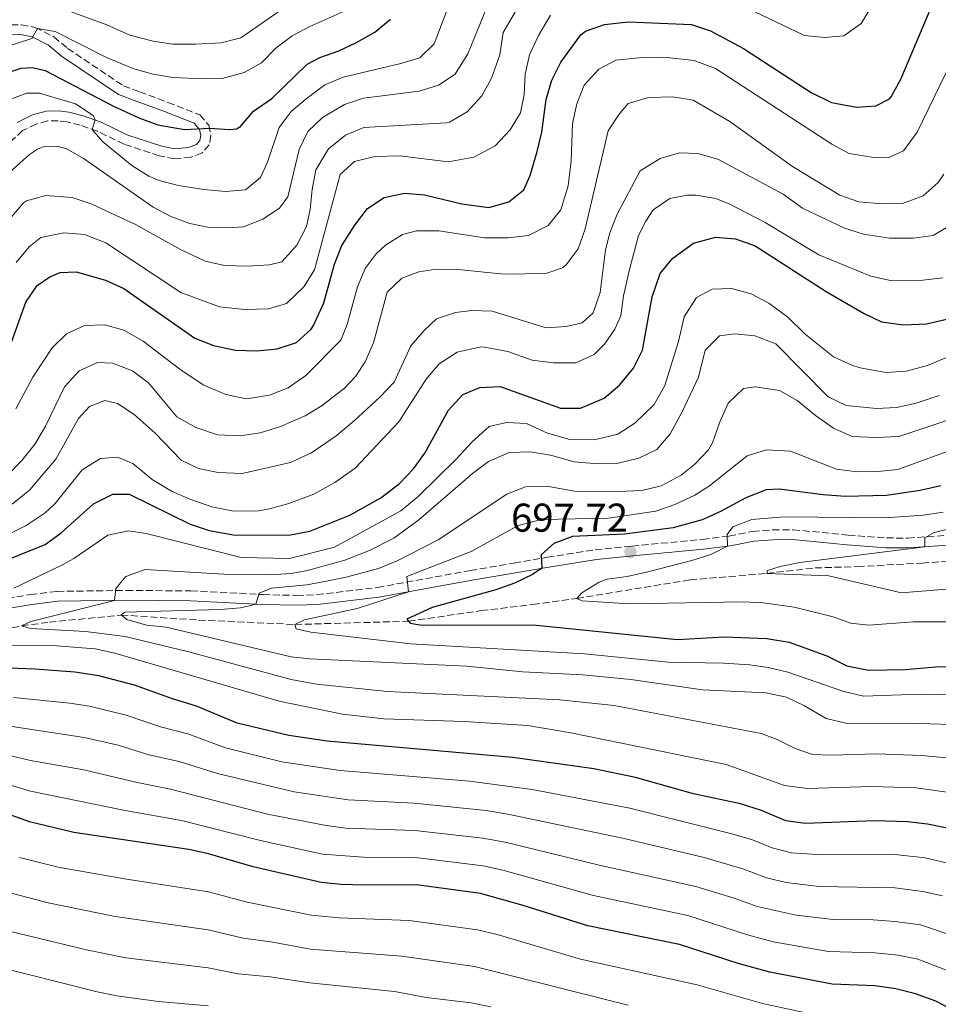
# Model space of a CAD drawing. Units: metres. Extents: x 651642 to 655101, y 4737040 to 4739429.
# Drawn here: x 654497 to 654726, y 4737460 to 4737705 of the extents above; entities that cross this region are included whole.
import ezdxf

# ---------------------------------------------------------------- set-up
doc = ezdxf.new("R2010")
doc.units = ezdxf.units.M
doc.header["$MEASUREMENT"] = 0
doc.linetypes.add('DGN Style 3', pattern=[2.435890702152634, 1.739921930109024, -0.6959687720436097])
for name, color, linetype, lineweight in [('Barranco lineal', 142, 'DGN Style 3', 13), ('Camino', 7, 'DGN Style 3', 0), ('Cota de punto acotado terreno', 7, 'Continuous', 0), ('Curva de nivel directora', 30, 'Continuous', 30), ('Curva de nivel intermedia', 30, 'Continuous', 0), ('Margen derecho', 7, 'Continuous', 0), ('Punto acotado terreno (símbolo)', 7, 'Continuous', 0), ('Senda', 7, 'DGN Style 3', 0)]:
    doc.layers.add(name, color=color, linetype=linetype, lineweight=lineweight)
doc.styles.add('Style-Arial', font='arial.ttf')

# ---------------------------------------------------------------- blocks, each defined once
blk = doc.blocks.new('5PATER')
at = {"layer": 'Punto acotado terreno (símbolo)', "linetype": 'Continuous', "lineweight": 0}
h = blk.add_hatch(color=51, dxfattribs=at)
edge = h.paths.add_edge_path()
edge.add_ellipse((0, 0), major_axis=(-0.1095731443231308, -0.1110710700762829), ratio=0.9994222409660317, start_angle=0, end_angle=360)

msp = doc.modelspace()

# ---------------------------------------------------------------- linework, layer by layer
at = {"layer": 'Barranco lineal', "color": 142, "linetype": 'DGN Style 3', "lineweight": 13}
for points in [[(654721.8499999996, 4737569.539999999, 687.5800000000017), (654747.2000000002, 4737571.41, 685)], [(654449.1900000004, 4737547.65, 726.3500000000058), (654458.9299999997, 4737547.66, 724.0800000000019), (654468.79, 4737548.220000001, 722.4400000000023), (654478.4299999997, 4737549.76, 720), (654497.5, 4737553.91, 715), (654504.3600000005, 4737554.779999999, 714.0099999999949), (654522.2800000003, 4737556.59, 710), (654541.5499999998, 4737555.34, 708.0099999999949), (654565.5999999996, 4737554.230000001, 705), (654593.8899999997, 4737555.039999999, 700), (654611.9800000006, 4737557.680000001, 697.6499999999943), (654624.9000000004, 4737559.199999999, 696.4600000000064), (654635.8300000001, 4737560.720000001, 695), (654664.04, 4737565.359999999, 691.5800000000017), (654683.2000000002, 4737566.960000001, 690), (654695.1900000004, 4737568.34, 689.029999999999), (654705.7999999998, 4737568.66, 688.3899999999994), (654721.8499999996, 4737569.539999999, 687.5800000000017)]]:
    msp.add_polyline3d(points, dxfattribs=at)
at = {"layer": 'Camino', "color": 7, "linetype": 'DGN Style 3', "lineweight": 0}
msp.add_polyline3d([(654481.8599999992, 4737558.76, 722.050000000003), (654499.6700000013, 4737561.680000002, 718.679999999993), (654506.3299999976, 4737562.49, 717.6199999999955), (654523.5900000001, 4737562.720000001, 714.4499999999972), (654539.640000001, 4737562.600000001, 712.729999999996), (654557.6599999988, 4737561.67, 709.7100000000065), (654566.0699999996, 4737561.480000001, 708.9199999999984), (654571.0499999997, 4737561.67, 708.5599999999977), (654586.1499999983, 4737563.460000004, 706.2599999999949), (654609.3000000003, 4737567.680000001, 702.2899999999936), (654620.140000001, 4737569.550000002, 701.0599999999978), (654628.489999997, 4737570.990000002, 699.7100000000065), (654640.3899999993, 4737572.850000001, 698.5899999999967), (654649.52, 4737573.790000001, 697.5200000000042), (654667.14, 4737575.420000001, 696.050000000003), (654673.7399999984, 4737576.279999999, 694.8600000000007), (654679.649999998, 4737577.420000002, 694.1900000000026), (654684.6399999993, 4737577.83, 694.2500000000001), (654689.6900000008, 4737577.859999999, 693.6300000000049), (654703.4299999982, 4737576.5, 691.8399999999965), (654712.9699999979, 4737575.800000001, 691.0899999999965), (654718.300000001, 4737575.77, 690.3300000000019), (654729.4999999994, 4737576.520000001, 689.4199999999983)], dxfattribs=at)
at = {"layer": 'Curva de nivel directora', "color": 30, "linetype": 'Continuous', "lineweight": 30, "flags": 128}
for points, elevation in [([(654504.5300000005, 4737640.850000001), (654507.119999999, 4737641.990000002), (654511.0599999997, 4737642.100000001), (654518.3899999987, 4737640.08), (654522.9299999983, 4737637.940000001), (654540.6899999991, 4737625.620000001), (654545.3200000004, 4737623.730000002), (654550.7799999987, 4737622.619999999), (654556.1199999985, 4737622.460000004), (654561.1399999987, 4737622.9), (654565.969999999, 4737624.49), (654569.6799999994, 4737627.830000001), (654570.2499999994, 4737628.720000001), (654572.8299999988, 4737634.369999999), (654575.4599999995, 4737644.050000002), (654577.3099999981, 4737648.680000002), (654580.529999999, 4737653.730000001), (654583.639999998, 4737657.880000001), (654587.8, 4737660.660000003), (654592.9299999997, 4737661.699999999), (654597.9199999986, 4737661.340000001), (654607.1799999991, 4737659.080000003), (654613.9499999994, 4737658.200000001), (654618.8600000001, 4737659.570000002), (654622.6599999999, 4737662.590000001), (654624.229999999, 4737666.150000001), (654625.9799999992, 4737672.11), (654627.1100000001, 4737676.970000002), (654628.1799999987, 4737685.080000001), (654629.6499999993, 4737689.869999999), (654631.8399999997, 4737694.410000001), (654636.7999999997, 4737701.220000002), (654637.9799999997, 4737702.16), (654642.7599999986, 4737703.77), (654648.6500000006, 4737704.460000004), (654664.4299999988, 4737703.810000001), (654669.1799999987, 4737702.2), (654677.3799999994, 4737697.810000001), (654694.2300000006, 4737686.86), (654699.3099999987, 4737684.37), (654705.5499999993, 4737683.160000001), (654710.3799999995, 4737683.470000002), (654713.7300000001, 4737685.230000001), (654714.1799999994, 4737685.79), (654716.5800000001, 4737690.140000002), (654724.1100000005, 4737708.000000001)], 750.0000000000001), ([(654493.6699999998, 4737691.680000001), (654497.3699999991, 4737692.910000001), (654500.1699999997, 4737693.100000001), (654503.3599999994, 4737692.350000001), (654520.2399999994, 4737683.53), (654526.7100000002, 4737680.480000001), (654531.4099999988, 4737678.74), (654538.1199999986, 4737677.630000001), (654544.3100000002, 4737677.970000001), (654549.2999999991, 4737677.650000001), (654551.0599999981, 4737677.810000002), (654551.9999999991, 4737678.380000004), (654555.2400000001, 4737682.220000003), (654559.8099999989, 4737685.32), (654568.6600000003, 4737693.91), (654571.8200000006, 4737695.550000001), (654576.5700000004, 4737697.220000001), (654580.9200000003, 4737699.300000002), (654585.509999999, 4737701.9), (654589.3699999991, 4737705.080000003)], 775.0000000000001), ([(654490.1099999992, 4737568.86), (654503.3300000003, 4737574.16), (654507.3800000005, 4737577.090000001), (654515.369999999, 4737584.33), (654520.2399999994, 4737586.730000001), (654524.3099999997, 4737586.680000001), (654539.489999999, 4737579.220000001), (654544.2400000008, 4737577.66), (654550.7199999985, 4737576.520000001), (654564.4800000003, 4737576.560000001), (654569.3499999986, 4737577.49), (654579.2399999994, 4737581.490000002), (654587.0299999989, 4737585.760000001), (654591.64, 4737589.359999999), (654595.1499999993, 4737592.990000002), (654597.9299999998, 4737596.970000001), (654603.8699999988, 4737607.67), (654607.4200000004, 4737611.520000001), (654611.7099999997, 4737613.340000001), (654616.7199999989, 4737613.53), (654631.7599999993, 4737608.119999999), (654636.7699999984, 4737608.119999999), (654642.6400000001, 4737610.640000001), (654646.44, 4737613.890000001), (654649.9699999993, 4737618.15), (654652.2000000001, 4737622.570000002), (654654.6200000007, 4737635.930000001), (654656.5900000001, 4737641.680000001), (654659.7999999997, 4737645.560000001), (654664.9099999992, 4737649.250000001), (654670.3699999999, 4737650.78), (654675.3699999999, 4737650.390000002), (654680.3099999997, 4737648.609999999), (654698.01, 4737637.230000001), (654707.2599999993, 4737631.820000002)], 725.0000000000001), ([(654494.8799999991, 4737624.36), (654498.509999999, 4737634.61), (654501.3599999989, 4737638.740000002), (654504.5300000005, 4737640.850000001)], 750.0000000000001), ([(654707.2599999993, 4737631.820000002), (654711.7799999989, 4737629.690000001), (654717.2300000006, 4737628.930000002), (654723.0099999984, 4737629.210000001), (654729.7799999987, 4737630.720000002)], 725.0000000000001), ([(654726.5699999991, 4737588.760000001), (654721.3699999999, 4737587.660000001), (654713.0300000005, 4737586.42), (654702.6700000004, 4737586.140000001), (654697.2199999989, 4737586.51), (654686.2300000007, 4737587.970000002), (654682.9800000007, 4737587.79), (654677.9499999993, 4737585.800000001), (654671.6699999986, 4737582.37), (654667.0899999986, 4737580.350000001), (654659.8800000001, 4737578.36), (654647.6899999996, 4737576.710000001), (654634.7999999991, 4737576.180000001), (654630.0699999996, 4737574.400000001), (654626.9699999993, 4737571.560000001), (654627.079999999, 4737568.25), (654624.8100000002, 4737566.730000001), (654620.3299999986, 4737564.5), (654615.6199999991, 4737562.850000001), (654599.7999999984, 4737558.430000002), (654593.4699999985, 4737555.53)], 700.0000000000001), ([(654593.4699999985, 4737555.53), (654594.2899999988, 4737554.560000002), (654596.7299999995, 4737554.170000001), (654625.8299999994, 4737554.039999999), (654660.8999999993, 4737550.51), (654672.529999999, 4737551.170000002), (654683.2199999999, 4737550.74), (654688.7599999986, 4737549.800000002), (654698.1399999997, 4737546.460000002), (654703.1199999996, 4737543.890000002), (654708.4999999999, 4737542.87), (654717.6900000009, 4737543.02), (654725.2599999993, 4737543.680000002), (654736.0499999984, 4737543.949999999)], 700.0000000000001), ([(654742.0499999998, 4737500.67), (654723.2199999985, 4737504.490000002), (654718.2400000007, 4737505.03), (654710.0300000008, 4737505.29), (654692.829999999, 4737504.640000002), (654687.8899999993, 4737505.33), (654681.8399999986, 4737507.86), (654676.6100000005, 4737509.560000001), (654664.8800000002, 4737512), (654650.4400000009, 4737516.07), (654640.11, 4737518.24), (654619.9100000006, 4737521.07), (654573.6, 4737525.16), (654564.0699999991, 4737526.550000001), (654551.1799999988, 4737529.66), (654541.0499999991, 4737533.869999999), (654535.0499999997, 4737535.699999999), (654525.5900000005, 4737539.140000002), (654516.719999999, 4737541.470000001), (654510.76, 4737542.350000001), (654500.7899999989, 4737543.130000002), (654466.7999999984, 4737544.420000001)], 725.0000000000001), ([(654734.9199999997, 4737455.300000003), (654725.2799999993, 4737460.310000001), (654720.1899999997, 4737462.15), (654715.3599999995, 4737463.449999999), (654710.0699999989, 4737464.140000001), (654699.4499999996, 4737464.560000001), (654683.9699999987, 4737467.560000002), (654676.0199999983, 4737469.710000004), (654661.409999999, 4737474.460000002), (654638.6199999991, 4737479.08), (654622.480000001, 4737484.180000001), (654611.8599999995, 4737487.180000001), (654595.8499999989, 4737489.34), (654582.9499999997, 4737489.25), (654577.1399999983, 4737489.390000001), (654572.1699999993, 4737489.9), (654555.2299999989, 4737493.859999999), (654544.0499999986, 4737497.050000001), (654539.1699999992, 4737498.11), (654510.5099999997, 4737502.380000002), (654499.459999999, 4737505.070000002), (654494.1700000005, 4737506.980000002)], 750.0000000000001)]:
    msp.add_lwpolyline(points, dxfattribs=dict(at, elevation=elevation))
at = {"layer": 'Curva de nivel intermedia', "color": 30, "linetype": 'Continuous', "lineweight": 0, "flags": 128}
for points, elevation in [([(654494.3100000013, 4737685.039999999), (654498.7999999997, 4737686.680000001), (654501.9700000013, 4737686.640000002), (654510.9099999998, 4737684.010000001), (654515.2900000009, 4737681.13), (654515.7900000014, 4737680.09), (654515.0600000005, 4737677.640000001), (654517.6800000002, 4737674.619999998), (654524.9500000011, 4737668.619999999), (654529.1700000013, 4737665.949999998), (654531.7800000019, 4737664.899999999), (654536.6100000021, 4737663.63), (654542.9100000008, 4737662.640000001), (654548.2599999997, 4737662.189999999), (654553.2500000009, 4737662.59), (654557.0500000007, 4737665.619999999), (654558.7200000003, 4737669.5), (654561.7100000009, 4737678.069999999), (654564.6700000004, 4737682.109999998), (654568.420000001, 4737685.24), (654573.0400000011, 4737688.710000001), (654577.6299999999, 4737690.689999999), (654591.990000001, 4737694.050000001), (654596.7300000018, 4737695.49), (654600.3300000004, 4737698.99), (654606.3000000007, 4737714.78)], 770), ([(654615.4200000003, 4737713.01), (654608.660000001, 4737696.480000001), (654605.5099999993, 4737691.439999998), (654601.3600000008, 4737688.65), (654596.5700000009, 4737687.140000001), (654582.7199999995, 4737685.439999999), (654577.980000001, 4737683.82), (654572.4300000009, 4737680.630000001), (654568.8500000001, 4737677.15), (654566.6500000008, 4737672.66), (654563.8000000009, 4737660.829999999), (654561.7800000003, 4737658.029999998), (654557.6200000006, 4737655.26), (654552.7600000014, 4737653.359999999), (654548.8099999995, 4737653.09), (654543.7900000016, 4737653.259999999), (654539.4100000006, 4737654.220000001), (654534.6800000009, 4737655.949999998)], 765.0000000000001), ([(654507.9800000016, 4737707.569999999), (654518.7100000007, 4737703.67), (654524.4200000014, 4737701.099999999), (654530.2400000019, 4737699.63), (654535.1799999994, 4737698.92), (654540.8099999998, 4737698.880000001), (654547.2400000005, 4737699.179999999), (654552.0900000008, 4737700.439999999), (654567.5600000004, 4737711.230000001)], 785), ([(654620.530000002, 4737707.029999998), (654617.4500000019, 4737701.749999999), (654616.6400000006, 4737696.239999999), (654614.5799999997, 4737690.4), (654612.1299999999, 4737686.029999998), (654608.4800000021, 4737681.999999999), (654604.1500000004, 4737679.41), (654603.3600000013, 4737679.24), (654582.7999999999, 4737678.099999999), (654578.1700000009, 4737676.23), (654573.9400000018, 4737672.819999998), (654570.8399999995, 4737667.58), (654569.8700000016, 4737662.67), (654569.4200000003, 4737657.650000001), (654568.4700000002, 4737653.429999999), (654566.0300000015, 4737648.769999999), (654562.3200000012, 4737644.609999998), (654559.2300000021, 4737643.88), (654553.6900000012, 4737643.550000002), (654548.0800000008, 4737643.699999999), (654543.2000000015, 4737644.79), (654537.1100000006, 4737647.680000001), (654525.9000000011, 4737653.920000001), (654514.8500000003, 4737659.059999999), (654510.1100000017, 4737660.659999999), (654503.5100000014, 4737661.199999998), (654498.7400000015, 4737659.819999999), (654497.9500000002, 4737659.329999999), (654494.9400000017, 4737655.840000001)], 760), ([(654552.9400000002, 4737691.789999999), (654557.2899999998, 4737694.240000002), (654560.950000001, 4737697.969999999), (654564.9299999997, 4737700.92), (654569.3500000008, 4737703.269999999), (654579.8099999992, 4737707.96)], 780.0000000000001), ([(654680.2000000002, 4737706.92), (654692.600000001, 4737701.08), (654697.5600000008, 4737700.509999998), (654702.3799999999, 4737700.939999999), (654706.6800000004, 4737703.990000002), (654709.2300000007, 4737708.279999998)], 755), ([(654518.4900000015, 4737649.350000001), (654537.1399999997, 4737636.949999998), (654546.78, 4737633.390000001), (654553.0099999994, 4737632.720000001), (654559.030000001, 4737632.939999999), (654563.5300000004, 4737634.249999999), (654567.7999999997, 4737638.399999999), (654570.4700000007, 4737642.609999998), (654576.8900000001, 4737666.41), (654580.4400000018, 4737669.609999999), (654585.4800000021, 4737670.880000001), (654591.7400000007, 4737671.04), (654603.7400000013, 4737669.529999998), (654610.1699999997, 4737670.710000001), (654615.5300000019, 4737673.529999999), (654619.2600000004, 4737677.49), (654621.7800000014, 4737681.8), (654622.7000000002, 4737686.330000001), (654622.9700000006, 4737691.4), (654624.0200000011, 4737696.239999999), (654626.2800000008, 4737701.020000001), (654629.2400000002, 4737706.099999999)], 755), ([(654492.1800000012, 4737697.689999999), (654500.0700000013, 4737700.31), (654501.4200000014, 4737702.8), (654505.8200000003, 4737702.039999999), (654518.6200000012, 4737695.56), (654525.4200000007, 4737692.770000001), (654530.2500000009, 4737691.429999999), (654535.1900000006, 4737690.609999998), (654542.7200000009, 4737690.210000001), (654547.4900000007, 4737690.340000001), (654552.9400000002, 4737691.789999999)], 780.0000000000001), ([(654578.5799999998, 4737629.01), (654581.1799999995, 4737638.359999999), (654583.0999999995, 4737642.98), (654585.8100000008, 4737646.630000002), (654588.1300000009, 4737648.8), (654592.370000001, 4737651.459999999), (654595.9299999994, 4737652.329999999), (654601.4200000013, 4737652.349999999), (654612.8000000005, 4737650.619999999), (654618.6800000012, 4737650.599999999), (654623.8300000011, 4737651.180000001), (654628.6800000014, 4737653.71), (654631.8399999997, 4737657.57), (654633.7100000007, 4737663.529999999), (654634.4400000017, 4737669.759999999), (654634.7800000012, 4737679.100000001), (654635.8600000008, 4737684.029999998), (654637.6400000001, 4737688.7), (654641.3500000006, 4737692.679999999), (654645.5900000005, 4737694.88), (654652.0800000017, 4737695.529999998), (654657.5100000009, 4737695.67), (654665.0999999993, 4737694.8), (654670.3699999999, 4737692.800000002), (654699.3800000002, 4737673.979999999), (654703.740000001, 4737671.59), (654709.7300000014, 4737670.67), (654713.4400000018, 4737670.529999998), (654717.2700000006, 4737672.300000001), (654720.6700000004, 4737676.930000001), (654729.2800000003, 4737694.750000001)], 745), ([(654551.9700000001, 4737601.279999999), (654556.920000001, 4737601.970000001), (654562.0100000005, 4737603.56), (654568.1200000015, 4737606.199999999), (654572.3900000006, 4737608.779999998), (654577.9500000018, 4737613.140000001), (654580.7000000011, 4737616.01), (654583.0700000003, 4737619.689999999), (654585.1600000003, 4737624.409999999), (654588.5599999999, 4737637.05), (654592.2500000002, 4737640.59), (654596.4500000002, 4737642.140000001), (654600.7900000009, 4737642.789999999), (654606.9800000001, 4737642.65), (654617.7200000002, 4737641.569999998), (654628.1500000019, 4737641.720000001), (654632.230000001, 4737643.140000001), (654633.190000002, 4737643.849999999), (654636.1600000004, 4737647.84), (654637.8800000015, 4737652.84), (654643.6100000002, 4737677.300000001), (654646.3799999997, 4737681.470000002), (654648.6300000005, 4737684.100000001), (654653.6700000007, 4737685.600000001), (654659.7500000005, 4737685.759999998), (654664.8500000011, 4737684.890000002), (654673.9400000017, 4737679.569999999), (654689.5700000002, 4737668.349999999), (654701.3700000017, 4737661.220000001), (654706.0999999992, 4737659.600000001), (654712.0300000014, 4737659.05), (654717.0300000014, 4737659.17), (654722.1400000011, 4737661.08), (654725.8499999993, 4737664.41), (654727.2599999997, 4737666.489999999)], 740.0000000000001), ([(654534.6800000009, 4737655.949999998), (654530.270000001, 4737658.279999999), (654512.87, 4737670.499999999), (654508.4800000001, 4737672.859999999), (654506.2300000016, 4737673.42), (654503.1300000013, 4737673.4), (654501.4400000017, 4737672.67), (654499.420000001, 4737671.34), (654494.6100000008, 4737667.029999999)], 765.0000000000001), ([(654580.3600000013, 4737604.980000001), (654586.8700000001, 4737610.940000001), (654590.29, 4737614.619999999), (654594.4699999997, 4737623.67), (654597.7700000012, 4737627.470000001), (654600.8400000001, 4737630.439999999), (654605.5800000009, 4737632.029999999), (654609.7100000015, 4737632.500000001), (654614.7100000017, 4737632.329999999), (654628.1600000006, 4737628.189999999), (654633.190000002, 4737628.52), (654637.1600000019, 4737629.460000001), (654639.900000002, 4737631.92), (654641.6800000013, 4737636.980000001), (654642.9500000009, 4737647.640000001), (654644.0800000018, 4737651.819999999), (654645.8800000012, 4737656.490000002), (654651.6200000012, 4737667.269999999), (654656.6100000001, 4737670.409999999), (654661.4100000013, 4737671.76), (654665.9500000009, 4737671.640000001), (654671.0000000001, 4737670.220000001), (654687.2800000012, 4737661.520000001), (654692.030000001, 4737658), (654702.5099999995, 4737653), (654707.2999999995, 4737651.539999999), (654713.7900000005, 4737650.55), (654719.66, 4737650.489999999), (654724.6199999999, 4737651.17), (654729.610000001, 4737654.159999999)], 735.0000000000001), ([(654645.3300000014, 4737627.809999999), (654646.7700000008, 4737631.189999999), (654647.4600000015, 4737636.15), (654648.9600000012, 4737642.749999999), (654651.1800000007, 4737651.17), (654653.0000000002, 4737654.789999997), (654654.8900000012, 4737657.589999998), (654659.0000000016, 4737660.38), (654663.3300000012, 4737661.27), (654665.5000000016, 4737661.279999998), (654670.4600000015, 4737660.390000002), (654673.9500000007, 4737658.970000001), (654682.7900000009, 4737654.449999998), (654696.1200000013, 4737646.41), (654709.1300000001, 4737641.029999998), (654714.0099999995, 4737639.959999999), (654722.0400000005, 4737640.050000001), (654727.0100000015, 4737640.659999999)], 730), ([(654496.1300000009, 4737644.49), (654499.3600000006, 4737648.369999998), (654502.2800000019, 4737650.720000001), (654508.0399999998, 4737651.819999999), (654513.1800000007, 4737651.42), (654518.4900000015, 4737649.350000001)], 755), ([(654733.1300000015, 4737622.95), (654723.2000000007, 4737618.759999999), (654717.900000001, 4737617.369999998), (654712.920000001, 4737617.02), (654706.4800000014, 4737618.199999998), (654704.3400000001, 4737618.84), (654699.7900000014, 4737620.909999999), (654692.7599999997, 4737626.56), (654688.3800000009, 4737630.86), (654683.7100000017, 4737634.350000001), (654679.2600000014, 4737636.619999998), (654674.3700000008, 4737637.970000001), (654669.5700000018, 4737637.850000001), (654665.6900000017, 4737635.710000001), (654662.5500000013, 4737630.889999999), (654661.2100000001, 4737624.779999998), (654657.7900000003, 4737613.77), (654655.1399999993, 4737609.039999999), (654650.3000000003, 4737604.449999999), (654646.0900000012, 4737601.65), (654640.1600000013, 4737600.220000001), (654634.0599999994, 4737600.34), (654628.5200000005, 4737601.930000001), (654623.3300000004, 4737604.3), (654618.3300000003, 4737604.539999999), (654614.020000001, 4737603.609999998), (654609.7400000006, 4737599.76)], 720), ([(654496.0800000017, 4737607.980000001), (654500.2500000002, 4737615.890000001), (654505.0900000016, 4737623.150000001), (654508.65, 4737626.67), (654513.1800000007, 4737628.779999999), (654518.190000002, 4737628.899999999), (654522.9999999999, 4737627.560000001), (654527.7899999998, 4737624.859999998), (654536.9000000005, 4737617.9), (654542.740000001, 4737613.949999998), (654548.4100000017, 4737611.550000001), (654553.5000000012, 4737610.490000002), (654559.2700000001, 4737611.350000001), (654563.9000000014, 4737613.229999999), (654568.3300000017, 4737616.26), (654577.0700000012, 4737625.070000002), (654578.5799999998, 4737629.01)], 745), ([(654493.3400000012, 4737576.25), (654498.640000001, 4737578.900000001), (654503.3900000006, 4737582.029999998), (654505.8700000016, 4737584.410000001), (654512.5999999996, 4737592.759999999), (654517.1300000002, 4737595.600000001), (654521.4000000019, 4737595.910000001), (654525.2300000006, 4737594.349999999), (654530.0200000006, 4737590.400000001), (654534.7999999993, 4737587.429999998), (654539.3900000005, 4737585.439999999), (654544.8900000012, 4737583.579999999), (654550.2800000003, 4737582.459999999), (654556.6200000015, 4737582.560000001), (654559.2800000013, 4737583.05), (654564.1000000003, 4737584.369999998), (654570.3099999997, 4737586.689999999), (654575.5800000003, 4737589.599999999), (654580.6400000007, 4737593.170000001), (654591.5199999993, 4737604.749999999), (654598.2899999997, 4737615.390000001), (654601.5100000006, 4737619.199999999), (654606.000000001, 4737622.149999999), (654611.930000001, 4737623.430000001), (654612.8300000018, 4737623.380000001), (654618.6499999999, 4737622.25), (654624.7300000018, 4737620.130000001), (654630.0600000005, 4737619.439999999), (654635.6300000006, 4737619.480000001), (654640.2000000017, 4737621.52), (654642.7600000009, 4737624.13), (654645.3300000014, 4737627.809999999)], 730), ([(654726.1399999999, 4737611.269999999), (654720.4300000012, 4737609.38), (654715.5000000005, 4737608.31), (654710.5100000014, 4737608.039999999), (654702.9600000011, 4737608.800000001), (654698.4500000004, 4737610.96), (654685.3900000004, 4737624.21), (654680.2000000002, 4737626.15), (654675.2300000014, 4737626.649999999), (654671.4100000014, 4737626.220000001), (654667.7800000014, 4737622.61), (654666.1200000008, 4737615.849999999), (654662.1199999999, 4737607.199999998), (654659.0599999998, 4737601.729999999), (654655.800000001, 4737597.890000002), (654651.3000000014, 4737595.73), (654646.1800000007, 4737594.470000002), (654640.1800000014, 4737594.349999999), (654635.2000000015, 4737594.8), (654629.2500000015, 4737596.460000001), (654624.2000000001, 4737597.240000002), (654619.0000000009, 4737597.109999998), (654613.8300000009, 4737594.849999999), (654609.8400000011, 4737591.850000001), (654596.5100000005, 4737580.279999998), (654590.2000000007, 4737575.759999999), (654584.1499999999, 4737572.649999999), (654578.0099999999, 4737570.28), (654568.3700000017, 4737567.630000001), (654564.5700000019, 4737566.980000001), (654559.600000001, 4737566.59), (654547.8500000006, 4737566.769999999), (654528.2700000005, 4737567.899999999), (654523.5000000006, 4737566.23), (654520.9700000003, 4737563.17), (654520.6500000008, 4737560.220000001), (654499.7699999998, 4737554.989999999), (654497.5000000009, 4737553.909999999), (654499.7899999998, 4737553.199999998), (654513.3799999997, 4737552.460000001), (654523.3100000005, 4737551.259999999), (654539.1700000013, 4737547.4), (654564.6300000001, 4737540.500000001), (654570.9900000015, 4737539.369999999), (654588.7000000008, 4737537.519999999), (654631.6100000017, 4737535.449999999), (654645.1500000004, 4737534.07), (654681.7800000004, 4737527.039999999), (654685.7300000022, 4737525.539999999)], 715.0000000000001), ([(654494.0400000009, 4737591.539999999), (654497.5700000002, 4737595.090000001), (654500.8800000005, 4737599.289999999), (654503.440000002, 4737603.630000001), (654508.2000000008, 4737613.49), (654511.8300000007, 4737617.46), (654516.3700000005, 4737619.57), (654520.15, 4737619.389999999), (654525.13, 4737617.470000002), (654529.1199999999, 4737614.460000001), (654536.1900000019, 4737605.949999999), (654540.8900000004, 4737603.329999999), (654546.3100000005, 4737601.480000001), (654551.9700000001, 4737601.279999999)], 740.0000000000001), ([(654738.6700000003, 4737608.680000001), (654716.0700000003, 4737601.109999999), (654710.4600000001, 4737600.88), (654704.4200000007, 4737601.13), (654699.8300000017, 4737603.189999999), (654695.3300000001, 4737606.329999999), (654690.7100000001, 4737610.09), (654686.3400000002, 4737612.519999999), (654680.3099999997, 4737613.449999998), (654677.3900000005, 4737613.029999998), (654673.5100000004, 4737609.42), (654671.350000001, 4737604.519999999), (654669.6800000013, 4737599.469999999), (654668.6300000009, 4737597.789999999), (654665.1600000019, 4737594.149999999), (654661.8499999993, 4737591.439999999), (654656.8499999992, 4737588.83), (654652.0300000003, 4737587.63), (654646.050000001, 4737587.34), (654635.3600000002, 4737587.5), (654628.7999999999, 4737588.630000001), (654623.0399999998, 4737588.519999999), (654618.3600000016, 4737586.730000001), (654601.2500000013, 4737575.329999999), (654591.0900000002, 4737570.07), (654586.4500000001, 4737568.190000001), (654578.3499999996, 4737565.99), (654573.4500000002, 4737565), (654568.5400000017, 4737564.109999998), (654559.7400000017, 4737563.279999999), (654556.6600000017, 4737562.01), (654555.8700000005, 4737559.300000001), (654552.0500000005, 4737558.409999999), (654547.0800000017, 4737558), (654523.2500000002, 4737557.340000001), (654522.2800000003, 4737556.599999999), (654523.7500000009, 4737555.470000001), (654528.6300000005, 4737554.079999999), (654533.530000002, 4737553.59)], 710.0000000000001), ([(654495.1400000006, 4737584.189999999), (654499.5599999997, 4737587.830000001), (654506.0000000013, 4737595.399999999), (654511.6299999995, 4737605.569999999), (654514.4200000013, 4737608.600000001), (654518.2300000022, 4737610.09), (654521.3700000005, 4737609.34), (654525.5500000003, 4737606.600000001), (654530.8099999997, 4737601.92), (654537.2900000017, 4737595.180000001), (654541.5700000019, 4737593.139999999), (654546.4700000016, 4737592.09), (654552.4100000004, 4737591.900000001), (654564.4700000014, 4737594.569999999), (654569.7300000008, 4737596.99), (654575.8600000018, 4737601.230000001), (654580.3600000013, 4737604.980000001)], 735.0000000000001), ([(654609.7400000006, 4737599.76), (654605.790000001, 4737595.42), (654596.3400000007, 4737586.159999998), (654591.9700000009, 4737582.550000001), (654575.4500000007, 4737573.480000001), (654564.2400000012, 4737570.710000001), (654552.2000000003, 4737570.949999998), (654528.5300000019, 4737576.939999999), (654524.0999999996, 4737577.59), (654518.9699999999, 4737576.51), (654510.5099999997, 4737570.710000001), (654507.6900000012, 4737569.109999998), (654495.5300000017, 4737563.310000001)], 720), ([(654736.7900000005, 4737600.539999997), (654715.8400000001, 4737592.859999999), (654710.8700000013, 4737592.34), (654705.6600000011, 4737592.300000001), (654700.5300000013, 4737592.92), (654689.0600000004, 4737597.46), (654683.0900000002, 4737597.759999999), (654678.3000000003, 4737596.250000001), (654668.9200000014, 4737588.779999998), (654665.2800000003, 4737586.480000001), (654660.2700000014, 4737584.119999998), (654655.5400000017, 4737582.5), (654643.76, 4737580.710000002), (654627.0900000001, 4737580.42), (654621.2400000006, 4737578.92), (654609.5000000015, 4737572.399999999), (654593.5199999998, 4737566.189999999), (654593.8700000008, 4737562.369999999), (654581.1000000011, 4737558.25), (654567.9500000017, 4737555.389999999), (654565.6000000002, 4737554.23), (654565.930000001, 4737553.179999999), (654569.5200000008, 4737552.309999999), (654594.51, 4737549.399999999), (654637.7200000006, 4737546.949999999), (654658.5600000013, 4737544.83), (654672.3900000004, 4737544.600000001), (654678.9800000021, 4737544.159999999), (654683.5500000007, 4737543.519999998), (654688.4300000002, 4737542.359999998), (654702.3999999999, 4737537.55), (654707.2600000014, 4737536.399999999), (654721.4600000017, 4737536.849999999), (654732.7800000005, 4737536.71)], 705), ([(654727.120000001, 4737582.27), (654722.1600000013, 4737581.519999999), (654712.730000001, 4737580.81), (654687.4900000013, 4737581.039999999), (654679.4300000012, 4737580.380000001), (654674.7400000019, 4737578.590000001), (654673.3200000003, 4737576.63), (654673.3499999995, 4737573.749999999), (654669.240000001, 4737571.699999999), (654664.5100000014, 4737570.170000001), (654653.5000000009, 4737567.390000001), (654648.3900000014, 4737566.199999998), (654643.4400000004, 4737565.49), (654641.4199999997, 4737564.779999999), (654637.1200000015, 4737562.109999998), (654635.8300000018, 4737560.720000001), (654637.05, 4737560.15), (654648.9800000014, 4737559.390000001), (654677.280000001, 4737559.88), (654682.2699999999, 4737559.609999999), (654690.0000000015, 4737558.51), (654699.7100000011, 4737556.140000001), (654704.0400000006, 4737554.539999997), (654708.6000000003, 4737554.090000001), (654719.6500000011, 4737554.899999999), (654731.0400000016, 4737554.899999999)], 695), ([(654739.4900000006, 4737580.710000002), (654724.9100000005, 4737577.17), (654722.5900000003, 4737575.83), (654722.5200000011, 4737573.59), (654691.3899999994, 4737569.660000001), (654686.480000001, 4737568.689999999), (654683.3600000007, 4737567.649999999), (654683.1999999997, 4737566.960000001), (654698.6600000005, 4737566.38), (654716.7099999996, 4737562.100000001), (654729.8800000015, 4737563.190000001)], 690), ([(654533.530000002, 4737553.59), (654564.6500000004, 4737546.17), (654569.2700000004, 4737545.689999999), (654608.3500000002, 4737543.84), (654622.3800000005, 4737542.470000001), (654637.3600000007, 4737541.699999998), (654649.2899999998, 4737540.519999999), (654667.1600000003, 4737537.970000001), (654682.9400000004, 4737537.189999999), (654688.05, 4737536.100000001), (654692.5700000019, 4737533.970000001), (654697.99, 4737530.829999999), (654702.8499999993, 4737529.649999999), (654721.2800000005, 4737529.57), (654731.690000002, 4737529.210000001)], 710.0000000000001), ([(654543.9800000016, 4737459.140000001), (654531.6400000011, 4737460.249999999), (654521.2200000007, 4737461.680000001), (654516.3200000012, 4737462.67), (654489.2400000019, 4737469.5), (654456.3500000013, 4737479.009999999), (654451.7699999991, 4737481.029999999), (654436.8, 4737488.990000002), (654414.2300000016, 4737498.05), (654400.8899999997, 4737503.470000001), (654384.07, 4737511.800000001), (654376.6300000013, 4737516.83), (654369.2400000017, 4737520.810000001), (654364.6600000019, 4737524.800000001), (654362.2400000012, 4737529.180000001), (654360.7400000015, 4737532.779999998), (654359.0899999996, 4737535.330000001), (654356.4299999997, 4737537.67), (654352.1100000013, 4737540.21), (654320.3000000003, 4737550.869999999)], 770), ([(654479.1400000012, 4737548.980000001), (654506.1500000011, 4737548.939999999), (654515.8400000005, 4737548.199999998), (654520.7200000001, 4737547.09), (654561.6399999994, 4737535.109999999), (654577.4500000011, 4737531.899999999), (654587.7300000007, 4737530.720000001), (654607.7200000001, 4737530.08), (654623.600000001, 4737529.079999999), (654634.3800000012, 4737527.250000001), (654673.0300000019, 4737519.329999999), (654687.5800000008, 4737514.099999999), (654693.2900000016, 4737513.359999998), (654709.2300000007, 4737513.83), (654720.4100000011, 4737513.490000002), (654729.8400000012, 4737512.21)], 720), ([(654740.5600000012, 4737491.859999998), (654722.6300000006, 4737496.079999999), (654715.0399999999, 4737496.92), (654697.04, 4737496.850000001), (654689.370000001, 4737497.33), (654684.5000000007, 4737498.54), (654679.6500000004, 4737500.560000001), (654674.4900000015, 4737502.08), (654649.0599999997, 4737508.470000001), (654624.7000000007, 4737513.089999998), (654609.1100000002, 4737515.17), (654576.8299999997, 4737517.809999999), (654562.3100000002, 4737520.009999999), (654548.2700000008, 4737523.490000002), (654538.900000001, 4737526.980000001), (654532.1200000016, 4737528.739999999), (654523.5600000009, 4737531.640000001), (654514.41, 4737533.869999999), (654509.4700000003, 4737534.66), (654495.4700000014, 4737536.050000001)], 730), ([(654726.9199999999, 4737486.59), (654722.0400000005, 4737487.690000001), (654715.0399999999, 4737488.59), (654696.230000001, 4737488.939999999), (654688.0099999999, 4737489.909999999), (654683.1399999994, 4737491.09), (654677.4700000011, 4737493.26), (654667.5900000016, 4737496.13), (654647.6700000016, 4737500.869999998), (654618.6400000011, 4737506.98), (654613.2400000008, 4737507.829999999), (654595.3400000016, 4737509.689999999), (654578.9000000019, 4737510.509999999), (654565.4400000015, 4737512.489999999), (654546.2700000004, 4737517.069999999), (654536.7400000017, 4737520.09), (654529.1900000013, 4737521.779999998), (654521.5300000013, 4737524.139999999), (654513.1000000002, 4737526.06), (654495.1400000006, 4737528.779999999)], 735.0000000000001), ([(654685.7300000022, 4737525.539999999), (654690.2600000007, 4737523.359999999), (654694.5800000012, 4737521.84), (654699.2999999998, 4737521.630000001), (654710.4900000013, 4737522.029999999), (654721.7300000021, 4737521.58), (654731.690000002, 4737520.65)], 715), ([(654737.5199999991, 4737473.970000001), (654721.4700000006, 4737479.33), (654715.0399999999, 4737480.24), (654709.6900000012, 4737480.619999998), (654699.6900000009, 4737480.699999998), (654690.4599999996, 4737481.82), (654680.7700000001, 4737483.959999999), (654675.2800000005, 4737485.970000002), (654665.5300000006, 4737488.91), (654641.3900000007, 4737494.279999999), (654618.0000000017, 4737499.979999999), (654612.4000000004, 4737501.01), (654595.5100000014, 4737502.909999999), (654578.3000000005, 4737503.470000001), (654573.3499999996, 4737504.119999998), (654558.7699999994, 4737506.939999999), (654534.5900000016, 4737513.210000001), (654526.2600000009, 4737514.82), (654512.9900000007, 4737518.01), (654499.6800000002, 4737520.349999999), (654494.820000001, 4737521.509999998)], 740.0000000000001), ([(654735.920000001, 4737464.980000001), (654720.8500000014, 4737470.819999998), (654715.9400000006, 4737471.769999999), (654710.0599999999, 4737472.369999998), (654698.5399999998, 4737472.739999999), (654684.7500000009, 4737475.109999998), (654678.4000000008, 4737476.840000001), (654663.4699999999, 4737481.689999999), (654640.0099999993, 4737486.680000001), (654617.3600000005, 4737492.999999999), (654612.4699999997, 4737494.050000002), (654595.6800000012, 4737496.119999999), (654582.7199999995, 4737496.249999999), (654572.4600000001, 4737496.949999998), (654557.0000000015, 4737500.399999999), (654537.3400000008, 4737505.350000001), (654523.3300000007, 4737507.859999998), (654499.7200000006, 4737512.680000001), (654494.5000000013, 4737514.250000001)], 745), ([(654697.5200000006, 4737456.470000002), (654682.0900000011, 4737459.730000001), (654665.8600000015, 4737464.449999998), (654636.7599999994, 4737470.84), (654615.9499999998, 4737476.970000001), (654611.0900000005, 4737478.09), (654594.0400000006, 4737480.470000001), (654576.5800000017, 4737481.140000001), (654569.6400000014, 4737481.789999999), (654553.7000000001, 4737485.019999999), (654544.0300000008, 4737487.569999999), (654523.0900000016, 4737490.800000002), (654506.6400000006, 4737493.74), (654496.930000001, 4737496.17)], 755), ([(654463.8500000003, 4737495.380000001), (654504.1100000005, 4737484.859999998), (654520.8300000017, 4737481.42), (654544.0100000006, 4737478.099999999), (654552.7200000011, 4737476.069999999), (654559.63, 4737475.15), (654569.4700000016, 4737473.34), (654592.2300000001, 4737471.599999999), (654610.3200000017, 4737469.009999998), (654648.6500000006, 4737459.33)], 760), ([(654491.8800000016, 4737478.369999999), (654513.7000000015, 4737473.11), (654523.4900000016, 4737471.13), (654544.0000000016, 4737468.619999999), (654551.4600000004, 4737467.17), (654559.400000002, 4737466.369999998), (654569.2900000005, 4737464.9), (654590.4199999997, 4737462.73), (654598.2899999997, 4737461.279999999), (654609.5500000005, 4737459.92), (654614.4500000001, 4737458.930000001)], 765.0000000000001)]:
    msp.add_lwpolyline(points, dxfattribs=dict(at, elevation=elevation))
at = {"layer": 'Margen derecho', "color": 7, "linetype": 'Continuous', "lineweight": 0}
for points in [[(654492.7100000009, 4737701.199999999, 780.9700000000014), (654497.2199999993, 4737701.26, 780.4600000000065), (654500.1000000006, 4737700.710000002, 780.1000000000058), (654504.1700000007, 4737698.630000001, 779.2200000000014), (654507.4699999976, 4737695.87, 778.7899999999936), (654521.6700000021, 4737686.310000001, 777.2599999999949), (654526.0300000008, 4737684.689999999, 776.9700000000012), (654533.0799999983, 4737682.080000003, 775.7299999999959)], [(654533.0799999983, 4737682.080000003, 775.7299999999959), (654540.4499999977, 4737679.170000001, 775.1399999999995), (654541.8299999969, 4737677.58, 775.1399999999995), (654542.1299999985, 4737676.08, 774.6300000000048), (654541.9299999997, 4737674.870000001, 774.1999999999972), (654541.0300000011, 4737673.850000001, 773.9100000000036), (654539.1000000021, 4737673.109999999, 773.4700000000012), (654535.699999998, 4737672.800000001, 773.1100000000007), (654532.4200000011, 4737673.440000001, 772.7400000000054), (654523.9499999998, 4737676.210000002, 771.5800000000019), (654517.3400000003, 4737679.430000001, 770.3399999999965), (654512.8099999975, 4737681.050000001, 769.25), (654509.2499999991, 4737681.949999999, 768.8800000000047), (654506.6799999987, 4737682.230000001, 768.7400000000052), (654503.5699999996, 4737682.180000001, 768.5200000000042), (654500.2199999989, 4737681.260000002, 768.5200000000042), (654496.3599999987, 4737679.37, 768.300000000003)], [(654482.2699999983, 4737556.340000002, 722.050000000003), (654500.010000001, 4737559.250000002, 718.679999999993), (654506.4999999999, 4737560.029999999, 717.6199999999955), (654523.6000000011, 4737560.26, 714.4499999999972), (654539.5599999981, 4737560.140000002, 712.729999999996), (654557.5699999991, 4737559.210000001, 709.7100000000065), (654566.0899999996, 4737559.02, 708.9199999999984), (654571.2399999973, 4737559.220000001, 708.5599999999977), (654586.5100000004, 4737561.030000002, 706.2599999999949), (654609.7299999995, 4737565.250000001, 702.2899999999936), (654620.5599999989, 4737567.119999999, 701.0599999999978), (654628.8899999993, 4737568.560000001, 699.7100000000065), (654640.7100000011, 4737570.4, 698.5899999999967), (654649.7600000014, 4737571.34, 697.5200000000042), (654667.4100000004, 4737572.970000001, 696.050000000003), (654674.1299999994, 4737573.850000001, 694.8600000000007), (654679.9799999989, 4737574.980000001, 694.1900000000026), (654684.7399999975, 4737575.369999999, 694.2500000000001), (654689.5799999969, 4737575.4, 693.6300000000049), (654703.2100000014, 4737574.050000001, 691.8399999999965), (654712.8699999995, 4737573.34, 691.0899999999965), (654718.3700000005, 4737573.310000001, 690.3300000000019), (654732.1200000012, 4737574.230000001, 689.2299999999959)]]:
    msp.add_polyline3d(points, dxfattribs=at)
at = {"layer": 'Senda', "color": 7, "linetype": 'DGN Style 3', "lineweight": 0}
msp.add_polyline3d([(654492.4200000004, 4737703.650000001, 780.9700000000014), (654497.4400000006, 4737703.720000001, 780.4600000000065), (654500.9099999996, 4737703.060000001, 780.1000000000058), (654505.5299999998, 4737700.689999999, 779.2200000000014), (654508.9499999996, 4737697.84, 778.7899999999936), (654522.800000001, 4737688.520000001, 777.2599999999949), (654526.8899999991, 4737687.000000001, 776.9700000000012), (654533.9600000011, 4737684.380000002, 775.7299999999959), (654541.9200000007, 4737681.230000002, 775.1399999999995), (654544.1099999989, 4737678.710000001, 775.1399999999995), (654544.6299999976, 4737676.12, 774.6300000000048), (654544.2499999999, 4737673.770000001, 774.1999999999972), (654542.4699999985, 4737671.770000001, 773.9100000000036), (654539.670000002, 4737670.690000001, 773.4700000000012), (654535.5700000006, 4737670.32, 773.1100000000007), (654531.7999999998, 4737671.060000002, 772.7400000000054), (654523.0300000012, 4737673.930000001, 771.5800000000019), (654516.3900000004, 4737677.160000003, 770.3399999999965), (654512.0900000001, 4737678.699999999, 769.25), (654508.8199999998, 4737679.52, 768.8800000000047), (654506.5699999991, 4737679.770000001, 768.7400000000052), (654503.9200000004, 4737679.730000001, 768.5200000000042), (654501.0899999985, 4737678.95, 768.5200000000042), (654497.7499999991, 4737677.32, 768.300000000003), (654492.9600000012, 4737672.960000002, 768.300000000003)], dxfattribs=at)

# ---------------------------------------------------------------- block references
at = {"layer": 'Punto acotado terreno (símbolo)', "color": 7, "linetype": 'Continuous', "lineweight": 0, "xscale": 10, "yscale": 10, "zscale": 10}
msp.add_blockref('5PATER', (654649.1800000003, 4737572.290000002, 697.7200000000012), dxfattribs=at)

# ---------------------------------------------------------------- texts
at = {"layer": 'Cota de punto acotado terreno', "color": 7, "linetype": 'Continuous', "lineweight": 0, "style": 'Style-Arial'}
msp.add_text('697.72', height=7.000000000000002, dxfattribs=at).set_placement((654619.4499999986, 4737577.36, 697.7200000000012))

doc.saveas('drawing.dxf')
